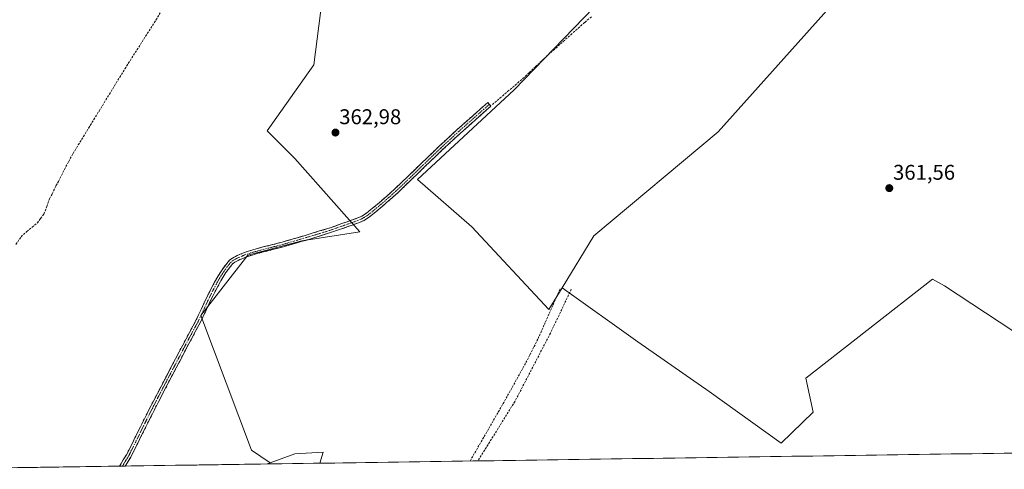
# Model space of a CAD drawing. Units: metres. Extents: x 601593 to 605075, y 4662082 to 4664445.
# Drawn here: x 604333 to 604796, y 4662120 to 4662332 of the extents above; entities that cross this region are included whole.
import ezdxf
from ezdxf.enums import TextEntityAlignment as Align

# ---------------------------------------------------------------- set-up
doc = ezdxf.new("R2010")
doc.units = ezdxf.units.M
doc.header["$MEASUREMENT"] = 0
doc.linetypes.add('TRAZO_Y_PUNTO', pattern=[1, 0.5, -0.25, 0, -0.25])
doc.linetypes.add('TRAZOSX2', pattern=[1.5, 1, -0.5])
for name, color, linetype, lineweight in [('Camino', 19, 'TRAZOSX2', 0), ('Camino Cxs', 19, 'Continuous', 0), ('Camino eje', 19, 'TRAZO_Y_PUNTO', 0), ('Carátula', 7, 'Continuous', 5), ('Corriente artificial lineal', 5, 'TRAZOSX2', 13), ('Cultivos herbáceos CxS', 92, 'Continuous', 0), ('Cultivos leñosos CxS', 92, 'Continuous', 0), ('Municipio CxS', 142, 'Continuous', 0), ('Punto de cota en terreno', 7, 'Continuous', 0), ('Rótulo de punto de cota en terreno', 19, 'Continuous', 0), ('Senda', 19, 'TRAZOSX2', 0)]:
    doc.layers.add(name, color=color, linetype=linetype, lineweight=lineweight)
doc.styles.add('Arial', font='txt', dxfattribs={"height": 0.2})

# ---------------------------------------------------------------- blocks, each defined once
blk = doc.blocks.new('*U160')
at = {"layer": 'Cultivos leñosos CxS', "color": 92, "linetype": 'Continuous', "lineweight": 0}
blk.add_polyline3d([(604449.18, 4662122.86, 364.32), (604450.54, 4662123.34, 364.31), (604462.23, 4662127.59, 364.17), (604475.53, 4662128.38, 364.07), (604473.95, 4662123.22, 364.04), (604449.18, 4662122.86, 364.32)], close=True, dxfattribs=at)
blk = doc.blocks.new('*U172')
at = {"layer": 'Cultivos leñosos CxS', "color": 92, "linetype": 'Continuous', "lineweight": 0}
for points in [[(604332.93, 4662443.53, 362.65), (604317.93, 4662434.17, 362.79), (604298.02, 4662405.43, 363.07), (604274.36, 4662352.29, 363.42), (604280.74, 4662329.96, 363.83), (604292.3, 4662292.81, 364.03), (604289.06, 4662259.06, 364.51), (604272.24, 4662202.19, 365.03), (604264.55, 4662168, 365.27), (604271.99, 4662133.97, 365.05), (604278.54, 4662120.36, 365.11)], [(604450.54, 4662123.34, 364.31), (604449.18, 4662122.86, 364.32)]]:
    blk.add_polyline3d(points, dxfattribs=at)
blk = doc.blocks.new('*U177')
at = {"layer": 'Cultivos leñosos CxS', "color": 92, "linetype": 'Continuous', "lineweight": 0}
for points in [[(604332.93, 4662443.53, 362.65), (604317.93, 4662434.17, 362.79), (604298.02, 4662405.43, 363.07), (604274.36, 4662352.29, 363.42), (604280.74, 4662329.96, 363.83), (604292.3, 4662292.81, 364.03), (604289.06, 4662259.06, 364.51), (604272.24, 4662202.19, 365.03), (604264.55, 4662168, 365.27), (604271.99, 4662133.97, 365.05), (604278.54, 4662120.36, 365.11)], [(604450.54, 4662123.34, 364.31), (604449.18, 4662122.86, 364.32)]]:
    blk.add_polyline3d(points, dxfattribs=at)
blk = doc.blocks.new('5PATER')
at = {"layer": 'Carátula', "linetype": 'Continuous', "lineweight": 5}
h = blk.add_hatch(color=250, dxfattribs=at)
edge = h.paths.add_edge_path()
edge.add_ellipse((0, 0.01), major_axis=(-1.33, -1.34), ratio=0.999422, start_angle=0, end_angle=360)

msp = doc.modelspace()

# ---------------------------------------------------------------- linework, layer by layer
at = {"layer": 'Camino', "color": 19, "linetype": 'TRAZOSX2', "lineweight": 0}
for points in [[(604379.77, 4662121.84), (604380.09, 4662122.31), (604383.09, 4662127.19), (604386.38, 4662133.73), (604389.65, 4662140.39), (604392.74, 4662146.58), (604393.66, 4662148.38), (604395.89, 4662152.76), (604399.32, 4662159.32), (604402.75, 4662165.87), (604406.13, 4662172.31), (604409.51, 4662178.76), (604412.69, 4662184.67), (604415.83, 4662190.52), (604418.14, 4662195.39), (604420.41, 4662200.38), (604423.07, 4662205.67), (604425.94, 4662210.9), (604427.98, 4662214.07), (604430.2, 4662217.12), (604431.59, 4662218.74), (604432.85, 4662219.62), (604434.24, 4662220.35), (604435.46, 4662220.94), (604436.91, 4662221.56), (604438.11, 4662222.12), (604439.87, 4662222.75), (604441.57, 4662223.24), (604444.44, 4662224.05), (604447.33, 4662224.83), (604451.82, 4662225.97), (604456.25, 4662227.12), (604461.38, 4662228.59), (604466.52, 4662230.12), (604472.44, 4662231.89), (604478.3, 4662233.73), (604481.09, 4662234.68), (604483.89, 4662235.66), (604486.36, 4662236.53), (604488.82, 4662237.4), (604491.34, 4662238.32), (604493.66, 4662239.31), (604495.85, 4662240.7), (604497.99, 4662242.44), (604501.82, 4662245.62), (604505.58, 4662248.88), (604509.02, 4662251.98), (604512.41, 4662255.14), (604521.61, 4662264.08), (604529.96, 4662272.1), (604538.48, 4662279.97), (604545.68, 4662286.35), (604552.86, 4662292.72), (604553.62, 4662291.87)], [(604553.62, 4662291.87), (604554.37, 4662291.02), (604547.19, 4662284.65), (604540, 4662278.28), (604531.52, 4662270.44), (604523.19, 4662262.44), (604513.98, 4662253.49), (604510.56, 4662250.31), (604507.09, 4662247.17), (604503.3, 4662243.89), (604499.44, 4662240.68), (604497.18, 4662238.85), (604494.72, 4662237.3), (604492.18, 4662236.2), (604489.59, 4662235.26), (604487.12, 4662234.38), (604484.64, 4662233.52), (604481.83, 4662232.53), (604479.01, 4662231.57), (604473.1, 4662229.71), (604467.17, 4662227.94), (604462.02, 4662226.41), (604456.85, 4662224.93), (604452.38, 4662223.77), (604447.91, 4662222.63), (604445.05, 4662221.85), (604442.2, 4662221.06), (604440.57, 4662220.58), (604438.97, 4662220.01), (604437.84, 4662219.49), (604436.41, 4662218.87), (604435.26, 4662218.32), (604434.03, 4662217.68), (604433.13, 4662217.04), (604431.99, 4662215.7), (604429.85, 4662212.78), (604427.89, 4662209.74), (604425.09, 4662204.61), (604422.46, 4662199.4), (604420.2, 4662194.43), (604417.86, 4662189.5), (604411.52, 4662177.7), (604408.14, 4662171.25), (604404.76, 4662164.81), (604401.33, 4662158.27), (604397.91, 4662151.72), (604394.78, 4662145.56), (604391.69, 4662139.38), (604388.41, 4662132.71), (604385.08, 4662126.08), (604382.49, 4662121.88)], [(604381.14, 4662121.86), (604379.77, 4662121.84)], [(604382.49, 4662121.88), (604381.14, 4662121.86)]]:
    msp.add_lwpolyline(points, dxfattribs=at)
at = {"layer": 'Camino Cxs', "color": 19, "linetype": 'Continuous', "lineweight": 0}
msp.add_polyline3d([(604382.49, 4662121.88, 364.46), (604379.77, 4662121.84, 364.5), (604380.09, 4662122.31, 364.48), (604381.59, 4662124.75, 364.45), (604383.09, 4662127.19, 364.51), (604384.74, 4662130.46, 364.44), (604386.38, 4662133.73, 364.35), (604388.02, 4662137.06, 364.41), (604389.65, 4662140.39, 364.35), (604391.2, 4662143.49, 364.26), (604392.74, 4662146.58, 364.35), (604393.66, 4662148.38, 364.35), (604395.89, 4662152.76, 364.19), (604397.61, 4662156.04, 364.18), (604399.32, 4662159.32, 364.09), (604401.04, 4662162.6, 364.01), (604402.75, 4662165.87, 364.09), (604404.44, 4662169.09, 364.04), (604406.13, 4662172.31, 363.91), (604407.82, 4662175.54, 363.97), (604409.51, 4662178.76, 363.94), (604411.1, 4662181.72, 363.88), (604412.69, 4662184.67, 363.93), (604414.26, 4662187.6, 363.91), (604415.83, 4662190.52, 363.78), (604416.99, 4662192.96, 363.77), (604418.14, 4662195.39, 363.8), (604419.28, 4662197.89, 363.78), (604420.41, 4662200.38, 363.77), (604421.74, 4662203.03, 363.72), (604423.07, 4662205.67, 363.84), (604424.51, 4662208.29, 363.77), (604425.94, 4662210.9, 363.76), (604427.98, 4662214.07, 363.81), (604430.2, 4662217.12, 363.62), (604431.59, 4662218.74, 363.52), (604432.85, 4662219.62, 363.54), (604434.24, 4662220.35, 363.56), (604435.46, 4662220.94, 363.57), (604436.91, 4662221.56, 363.57), (604438.11, 4662222.12, 363.56), (604439.87, 4662222.75, 363.54), (604441.57, 4662223.24, 363.5), (604444.44, 4662224.05, 363.45), (604447.33, 4662224.83, 363.45), (604451.82, 4662225.97, 363.48), (604456.25, 4662227.12, 363.53), (604458.82, 4662227.86, 363.49), (604461.38, 4662228.59, 363.39), (604463.95, 4662229.36, 363.39), (604466.52, 4662230.12, 363.41), (604469.48, 4662231.01, 363.45), (604472.44, 4662231.89, 363.45), (604475.37, 4662232.81, 363.42), (604478.3, 4662233.73, 363.35), (604481.09, 4662234.68, 363.34), (604483.89, 4662235.66, 363.47), (604486.36, 4662236.53, 363.61), (604488.82, 4662237.4, 363.54), (604491.34, 4662238.32, 363.31), (604493.66, 4662239.31, 363.25), (604495.85, 4662240.7, 363.23), (604497.99, 4662242.44, 363.21), (604501.82, 4662245.62, 363.15), (604505.58, 4662248.88, 363.1), (604509.02, 4662251.98, 363.1), (604512.41, 4662255.14, 363.03), (604515.48, 4662258.12, 363), (604518.54, 4662261.1, 362.95), (604521.61, 4662264.08, 362.86), (604524.39, 4662266.75, 362.85), (604527.18, 4662269.43, 362.81), (604529.96, 4662272.1, 362.78), (604532.8, 4662274.72, 362.75), (604535.64, 4662277.35, 362.7), (604538.48, 4662279.97, 362.69), (604542.08, 4662283.16, 362.7), (604545.68, 4662286.35, 362.7), (604549.27, 4662289.54, 362.62), (604552.86, 4662292.72, 362.51), (604554.37, 4662291.02, 362.52), (604550.78, 4662287.84, 362.6), (604547.19, 4662284.65, 362.68), (604543.6, 4662281.47, 362.71), (604540, 4662278.28, 362.72), (604537.17, 4662275.67, 362.73), (604534.35, 4662273.05, 362.77), (604531.52, 4662270.44, 362.82), (604528.74, 4662267.77, 362.85), (604525.97, 4662265.11, 362.87), (604523.19, 4662262.44, 362.9), (604520.12, 4662259.46, 362.98), (604517.05, 4662256.47, 363.06), (604513.98, 4662253.49, 363.1), (604510.56, 4662250.31, 363.2), (604507.09, 4662247.17, 363.17), (604505.2, 4662245.53, 363.21), (604503.3, 4662243.89, 363.19), (604501.37, 4662242.29, 363.17), (604499.44, 4662240.68, 363.24), (604497.18, 4662238.85, 363.23), (604494.72, 4662237.3, 363.3), (604492.18, 4662236.2, 363.43), (604489.59, 4662235.26, 363.52), (604487.12, 4662234.38, 363.46), (604484.64, 4662233.52, 363.33), (604481.83, 4662232.53, 363.32), (604479.01, 4662231.57, 363.39), (604476.06, 4662230.64, 363.44), (604473.1, 4662229.71, 363.44), (604470.14, 4662228.83, 363.41), (604467.17, 4662227.94, 363.39), (604464.6, 4662227.18, 363.43), (604462.02, 4662226.41, 363.47), (604459.44, 4662225.67, 363.51), (604456.85, 4662224.93, 363.51), (604452.38, 4662223.77, 363.44), (604447.91, 4662222.63, 363.45), (604445.05, 4662221.85, 363.5), (604442.2, 4662221.06, 363.54), (604440.57, 4662220.58, 363.56), (604438.97, 4662220.01, 363.56), (604437.84, 4662219.49, 363.55), (604436.41, 4662218.87, 363.54), (604435.26, 4662218.32, 363.53), (604434.03, 4662217.68, 363.54), (604433.13, 4662217.04, 363.54), (604431.99, 4662215.7, 363.54), (604429.85, 4662212.78, 363.67), (604427.89, 4662209.74, 363.62), (604426.49, 4662207.18, 363.59), (604425.09, 4662204.61, 363.76), (604423.78, 4662202.01, 363.75), (604422.46, 4662199.4, 363.68), (604421.33, 4662196.92, 363.69), (604420.2, 4662194.43, 363.77), (604419.03, 4662191.97, 363.79), (604417.86, 4662189.5, 363.77), (604415.75, 4662185.57, 363.86), (604413.63, 4662181.63, 363.9), (604411.52, 4662177.7, 363.85), (604409.83, 4662174.48, 363.96), (604408.14, 4662171.25, 363.96), (604406.45, 4662168.03, 363.97), (604404.76, 4662164.81, 364.11), (604403.05, 4662161.54, 364.06), (604401.33, 4662158.27, 364), (604399.62, 4662155, 364.18), (604397.91, 4662151.72, 364.21), (604396.35, 4662148.64, 364.22), (604394.78, 4662145.56, 364.32), (604393.24, 4662142.47, 364.3), (604391.69, 4662139.38, 364.28), (604390.05, 4662136.05, 364.38), (604388.41, 4662132.71, 364.38), (604386.75, 4662129.4, 364.35), (604385.08, 4662126.08, 364.45), (604383.54, 4662123.58, 364.44), (604382.49, 4662121.88, 364.46)], close=True, dxfattribs=at)
at = {"layer": 'Camino eje', "color": 19, "linetype": 'TRAZO_Y_PUNTO', "lineweight": 0}
msp.add_lwpolyline([(604553.62, 4662291.87), (604539.24, 4662279.13), (604530.74, 4662271.27), (604522.4, 4662263.26), (604513.2, 4662254.32), (604509.79, 4662251.15), (604506.34, 4662248.03), (604502.56, 4662244.76), (604498.72, 4662241.56), (604496.52, 4662239.78), (604494.19, 4662238.31), (604491.76, 4662237.26), (604487.97, 4662235.89), (604481.46, 4662233.61), (604478.66, 4662232.65), (604472.77, 4662230.8), (604461.7, 4662227.5), (604456.55, 4662226.03), (604452.1, 4662224.87), (604447.62, 4662223.73), (604443.32, 4662222.56), (604440.22, 4662221.67), (604438.54, 4662221.07), (604437.38, 4662220.53), (604435.94, 4662219.91), (604434.75, 4662219.34), (604434.14, 4662219.02), (604433.22, 4662218.49), (604432.36, 4662217.89), (604431.1, 4662216.41), (604428.92, 4662213.43), (604426.92, 4662210.32), (604424.08, 4662205.14), (604421.44, 4662199.89), (604419.17, 4662194.91), (604416.85, 4662190.01), (604410.52, 4662178.23), (604396.9, 4662152.24), (604393.76, 4662146.07), (604390.67, 4662139.89), (604387.4, 4662133.22), (604384.09, 4662126.64), (604381.29, 4662122.09), (604381.14, 4662121.86)], dxfattribs=at)
at = {"layer": 'Corriente artificial lineal', "color": 5, "linetype": 'TRAZOSX2', "lineweight": 13}
for points in [[(604331.09, 4662226.05, 364.32), (604333.54, 4662229.64, 364.28), (604336.19, 4662232.17, 364.29), (604338.7, 4662234.16, 364.29), (604341.2, 4662236.14, 364.26), (604342.74, 4662238.2, 364.24), (604344.28, 4662240.26, 364.24), (604345.59, 4662243.87, 364.28), (604346.89, 4662247.48, 364.31), (604348.2, 4662249.8, 364.29), (604349.94, 4662253.56, 364.16), (604351.16, 4662255.67, 364.13), (604352.53, 4662258.48, 364.13), (604353.9, 4662261.28, 364.11), (604355.95, 4662265.03, 364.08), (604358, 4662268.78, 364.02), (604360.43, 4662272.76, 363.96), (604362.87, 4662276.73, 363.91), (604365.3, 4662280.71, 363.85), (604367.73, 4662284.69, 363.8), (604370.17, 4662288.67, 363.79), (604372.6, 4662292.64, 363.77), (604375.03, 4662296.62, 363.7), (604377.46, 4662300.6, 363.64), (604379.9, 4662304.57, 363.57), (604382.33, 4662308.55, 363.55), (604384.76, 4662312.37, 363.48), (604387.2, 4662316.19, 363.43), (604389.63, 4662320.01, 363.39), (604392.06, 4662323.83, 363.34), (604394.5, 4662327.65, 363.28), (604396.93, 4662331.47, 363.27), (604399.05, 4662335.03, 363.23)], [(604555.04, 4662291.74, 362.51), (604558.63, 4662294.8, 362.46), (604562.22, 4662297.86, 362.42), (604565.8, 4662300.91, 362.39), (604569.39, 4662303.97, 362.36), (604572.38, 4662306.77, 362.35), (604575.37, 4662309.57, 362.33), (604578.36, 4662312.37, 362.32), (604581.35, 4662315.17, 362.36), (604584.86, 4662318.29, 362.27), (604588.37, 4662321.42, 362.23), (604591.88, 4662324.54, 362.14), (604595.39, 4662327.66, 362.14), (604598.55, 4662330.39, 362.13), (604601.7, 4662333.12, 362.07)], [(604544.56, 4662124.25, 363.25), (604546.77, 4662128.09, 363.11), (604548.98, 4662131.93, 363.21), (604551.19, 4662135.76, 363.12), (604553.41, 4662139.6, 363.14), (604555.62, 4662143.44, 363.11), (604557.83, 4662147.27, 363.18), (604560.04, 4662151.11, 363.12), (604562.2, 4662154.99, 363.02), (604564.36, 4662158.87, 363.06), (604566.52, 4662162.75, 362.85), (604568.68, 4662166.63, 363.03), (604570.84, 4662170.51, 362.88), (604572.75, 4662174.27, 362.84), (604574.65, 4662178.02, 362.95), (604576.56, 4662181.78, 362.75), (604578.31, 4662185.73, 362.86), (604580.05, 4662189.67, 362.86), (604581.8, 4662193.62, 362.7), (604583.55, 4662197.57, 362.81), (604585.29, 4662201.51, 362.7), (604587.04, 4662205.46, 362.73)]]:
    msp.add_polyline3d(points, dxfattribs=at)
at = {"layer": 'Cultivos herbáceos CxS', "color": 92, "linetype": 'Continuous', "lineweight": 0}
for points in [[(604587.82, 4662205.59, 362.74), (604623.47, 4662180.2, 362.57), (604656.95, 4662156.94, 362.58), (604690.72, 4662132.59, 362.47), (604705.81, 4662147.25, 362.34), (604702.34, 4662163.18, 362.26), (604731.02, 4662185.58, 362.08), (604761.92, 4662209.71, 361.97), (604767.5, 4662206.61, 361.87), (604845.08, 4662155.57, 361.81), (604901.35, 4662215.98, 361.23), (604826.23, 4662296.82, 361.23), (604870.59, 4662333.15, 360.75), (604885.41, 4662345.13, 360.62), (605012.76, 4662437.39, 359.83)], [(604564.11, 4662402.97, 362.01), (604600.64, 4662365.05, 362.08), (604602.76, 4662337.4, 362.09), (604565.23, 4662298.73, 362.43), (604519.87, 4662256.59, 363.09), (604545.37, 4662234.26, 363.08), (604581.58, 4662195.38, 362.82), (604587.82, 4662205.59, 362.74)], [(604968.94, 4662130.46, 361.48), (604473.95, 4662123.22, 364.04), (604473.95, 4662123.22, 364.04), (604475.53, 4662128.38, 364.07), (604462.23, 4662127.59, 364.17), (604450.54, 4662123.34, 364.31), (604441.85, 4662129.42, 364.32), (604418.07, 4662192.71, 363.89), (604440.19, 4662220.95, 363.71), (604465.47, 4662227.73, 363.58), (604492.7, 4662232.01, 363.42), (604462.28, 4662266.46, 363.34), (604449.25, 4662279.46, 363.87), (604471.06, 4662310.47, 362.96), (604474.99, 4662341.06, 363.67)], [(604474.99, 4662341.06, 363.67), (604471.06, 4662310.47, 362.96), (604449.25, 4662279.46, 363.87), (604462.28, 4662266.46, 363.34), (604492.7, 4662232.01, 363.42), (604465.47, 4662227.73, 363.58), (604440.19, 4662220.95, 363.71), (604418.07, 4662192.71, 363.89), (604441.85, 4662129.42, 364.32), (604450.54, 4662123.34, 364.31)], [(604602.76, 4662337.4, 362.09), (604565.23, 4662298.73, 362.43), (604519.87, 4662256.59, 363.09), (604545.37, 4662234.26, 363.08), (604581.58, 4662195.38, 362.82), (604587.82, 4662205.59, 362.74), (604623.47, 4662180.2, 362.57), (604656.95, 4662156.94, 362.58), (604690.72, 4662132.59, 362.47), (604705.81, 4662147.25, 362.34), (604702.34, 4662163.18, 362.26), (604731.02, 4662185.58, 362.08), (604761.92, 4662209.71, 361.97), (604767.5, 4662206.61, 361.87), (604845.08, 4662155.57, 361.81)], [(604968.94, 4662130.46, 361.48), (604473.95, 4662123.22, 364.04)], [(604473.95, 4662123.22, 364.04), (604475.53, 4662128.38, 364.07), (604462.23, 4662127.59, 364.17), (604450.54, 4662123.34, 364.31)]]:
    msp.add_polyline3d(points, dxfattribs=at)
at = {"layer": 'Cultivos leñosos CxS', "color": 92, "linetype": 'Continuous', "lineweight": 0}
msp.add_polyline3d([(604581.58, 4662195.38, 362.82), (604545.37, 4662234.26, 363.08), (604519.87, 4662256.59, 363.09), (604565.23, 4662298.73, 362.43), (604602.76, 4662337.4, 362.09), (604600.64, 4662365.05, 362.08), (604564.11, 4662402.97, 362.01), (604576.19, 4662422.47, 361.8), (604552.81, 4662428.85, 361.94), (604556, 4662450.12, 361.97), (604569.43, 4662464.09, 361.59), (604586.82, 4662491.59, 361.73), (604594.38, 4662484.78, 361.55), (604597.45, 4662482.02, 361.21), (604594.64, 4662463.65, 361.43), (604639.97, 4662422.7, 361.42), (604674.67, 4662473.51, 360.87), (604731.32, 4662407.94, 361.11), (604756.87, 4662378.87, 360.94), (604720.31, 4662345.1, 361.36), (604661.22, 4662278.92, 361.84), (604602.76, 4662230, 362.5), (604587.82, 4662205.59, 362.74), (604581.58, 4662195.38, 362.82)], close=True, dxfattribs=at)
for points in [[(604674.67, 4662473.51, 360.87), (604731.32, 4662407.94, 361.11), (604756.87, 4662378.87, 360.94), (604720.31, 4662345.1, 361.36), (604661.22, 4662278.92, 361.84), (604602.76, 4662230, 362.5), (604587.82, 4662205.59, 362.74)], [(604674.67, 4662473.51, 360.87), (604731.32, 4662407.94, 361.11), (604756.87, 4662378.87, 360.94), (604720.31, 4662345.1, 361.36), (604661.22, 4662278.92, 361.84), (604602.76, 4662230, 362.5), (604587.82, 4662205.59, 362.74)], [(604317.93, 4662434.17, 362.79), (604332.93, 4662443.53, 362.65), (604365.76, 4662390.57, 363.21), (604413.59, 4662342.72, 363.17), (604474.99, 4662341.06, 363.67), (604471.06, 4662310.47, 362.96), (604449.25, 4662279.46, 363.87), (604462.28, 4662266.46, 363.34), (604492.7, 4662232.01, 363.42), (604465.47, 4662227.73, 363.58), (604440.19, 4662220.95, 363.71), (604418.07, 4662192.71, 363.89), (604441.85, 4662129.42, 364.32), (604450.54, 4662123.34, 364.31), (604449.18, 4662122.86, 364.32), (604278.54, 4662120.36, 365.11)], [(604587.82, 4662205.59, 362.74), (604623.47, 4662180.2, 362.57), (604656.95, 4662156.94, 362.58), (604690.72, 4662132.59, 362.47), (604705.81, 4662147.25, 362.34), (604702.34, 4662163.18, 362.26), (604731.02, 4662185.58, 362.08), (604761.92, 4662209.71, 361.97), (604767.5, 4662206.61, 361.87), (604845.08, 4662155.57, 361.81), (604901.35, 4662215.98, 361.23), (604826.23, 4662296.82, 361.23), (604870.59, 4662333.15, 360.75), (604885.41, 4662345.13, 360.62), (605012.76, 4662437.39, 359.83)], [(604564.11, 4662402.97, 362.01), (604600.64, 4662365.05, 362.08), (604602.76, 4662337.4, 362.09), (604565.23, 4662298.73, 362.43), (604519.87, 4662256.59, 363.09), (604545.37, 4662234.26, 363.08), (604581.58, 4662195.38, 362.82), (604587.82, 4662205.59, 362.74)], [(604845.08, 4662155.57, 361.81), (604767.5, 4662206.61, 361.87), (604761.92, 4662209.71, 361.97), (604731.02, 4662185.58, 362.08), (604702.34, 4662163.18, 362.26), (604705.81, 4662147.25, 362.34), (604690.72, 4662132.59, 362.47), (604690.72, 4662132.59, 362.47), (604656.95, 4662156.94, 362.58), (604623.47, 4662180.2, 362.57), (604587.82, 4662205.59, 362.74), (604602.76, 4662230, 362.5), (604661.22, 4662278.92, 361.84), (604720.31, 4662345.1, 361.36)], [(604474.99, 4662341.06, 363.67), (604471.06, 4662310.47, 362.96), (604449.25, 4662279.46, 363.87), (604462.28, 4662266.46, 363.34), (604492.7, 4662232.01, 363.42), (604465.47, 4662227.73, 363.58), (604440.19, 4662220.95, 363.71), (604418.07, 4662192.71, 363.89), (604441.85, 4662129.42, 364.32), (604450.54, 4662123.34, 364.31)], [(604473.95, 4662123.22, 364.04), (604475.53, 4662128.38, 364.07), (604462.23, 4662127.59, 364.17), (604450.54, 4662123.34, 364.31)], [(604449.18, 4662122.86, 364.32), (604278.54, 4662120.36, 365.11)], [(604473.95, 4662123.22, 364.04), (604449.18, 4662122.86, 364.32)]]:
    msp.add_polyline3d(points, dxfattribs=at)
at = {"layer": 'Municipio CxS', "color": 142, "linetype": 'Continuous', "lineweight": 0}
msp.add_polyline3d([(604800.59, 4662127.99, 361.89), (604795.6, 4662127.92, 361.9), (604790.6, 4662127.85, 361.91), (604785.61, 4662127.78, 361.95), (604780.62, 4662127.7, 361.97), (604775.62, 4662127.63, 362.01), (604770.63, 4662127.56, 362.05), (604765.64, 4662127.48, 362.09), (604760.64, 4662127.41, 362.12), (604755.65, 4662127.34, 362.13), (604750.66, 4662127.27, 362.16), (604745.67, 4662127.19, 362.18), (604740.67, 4662127.12, 362.21), (604735.68, 4662127.05, 362.22), (604730.69, 4662126.97, 362.26), (604725.69, 4662126.9, 362.28), (604720.7, 4662126.83, 362.3), (604715.71, 4662126.75, 362.3), (604710.71, 4662126.68, 362.33), (604705.72, 4662126.61, 362.35), (604700.73, 4662126.54, 362.4), (604695.73, 4662126.46, 362.44), (604690.74, 4662126.39, 362.47), (604685.75, 4662126.32, 362.51), (604680.75, 4662126.24, 362.56), (604675.76, 4662126.17, 362.58), (604670.77, 4662126.1, 362.58), (604665.78, 4662126.02, 362.57), (604660.78, 4662125.95, 362.59), (604655.79, 4662125.88, 362.62), (604650.8, 4662125.8, 362.65), (604645.8, 4662125.73, 362.71), (604640.81, 4662125.66, 362.89), (604635.82, 4662125.59, 362.97), (604630.82, 4662125.51, 362.95), (604625.83, 4662125.44, 362.89), (604620.84, 4662125.37, 362.85), (604615.84, 4662125.29, 362.84), (604610.85, 4662125.22, 362.87), (604605.86, 4662125.15, 362.89), (604600.87, 4662125.07, 362.89), (604595.87, 4662125, 362.92), (604590.88, 4662124.93, 362.92), (604585.89, 4662124.86, 362.94), (604580.89, 4662124.78, 362.98), (604575.9, 4662124.71, 363), (604570.91, 4662124.64, 362.98), (604565.91, 4662124.56, 363), (604560.92, 4662124.49, 363.04), (604555.93, 4662124.42, 363.1), (604550.93, 4662124.35, 363.13), (604545.94, 4662124.27, 363.23), (604540.95, 4662124.2, 363.34), (604535.96, 4662124.13, 363.62), (604530.96, 4662124.05, 363.54), (604525.97, 4662123.98, 363.58), (604520.98, 4662123.91, 363.64), (604515.98, 4662123.83, 363.7), (604510.99, 4662123.76, 363.8), (604506, 4662123.69, 363.86), (604501, 4662123.62, 363.85), (604496.01, 4662123.54, 363.91), (604491.02, 4662123.47, 363.91), (604486.02, 4662123.4, 363.92), (604481.03, 4662123.32, 363.95), (604476.04, 4662123.25, 363.99), (604471.04, 4662123.18, 364.06), (604466.05, 4662123.1, 364.12), (604461.06, 4662123.03, 364.2), (604456.07, 4662122.96, 364.28), (604451.07, 4662122.88, 364.35), (604446.08, 4662122.81, 364.43), (604441.09, 4662122.74, 364.46), (604436.09, 4662122.67, 364.32), (604431.1, 4662122.59, 364.37), (604426.11, 4662122.52, 364.43), (604421.11, 4662122.45, 364.4), (604416.12, 4662122.37, 364.44), (604411.13, 4662122.3, 364.46), (604406.13, 4662122.23, 364.46), (604401.14, 4662122.15, 364.49), (604396.15, 4662122.08, 364.5), (604391.16, 4662122.01, 364.52), (604386.16, 4662121.94, 364.52), (604381.17, 4662121.86, 364.45), (604376.18, 4662121.79, 364.62), (604371.18, 4662121.72, 364.62), (604366.19, 4662121.64, 364.74), (604361.2, 4662121.57, 364.7), (604356.2, 4662121.5, 364.71), (604351.21, 4662121.43, 364.73), (604346.22, 4662121.35, 364.71), (604341.22, 4662121.28, 364.75), (604336.23, 4662121.21, 364.76), (604331.24, 4662121.13, 364.78)], dxfattribs=at)
at = {"layer": 'Senda', "color": 19, "linetype": 'TRAZOSX2', "lineweight": 0}
msp.add_lwpolyline([(604592.16, 4662205.01), (604582.37, 4662184.38), (604565.7, 4662152.36), (604548.25, 4662124.31)], dxfattribs=at)

# ---------------------------------------------------------------- block references
at = {"layer": 'Cultivos leñosos CxS', "color": 92, "linetype": 'Continuous', "lineweight": 0}
for name in ['*U160', '*U172', '*U177']:
    msp.add_blockref(name, (0, 0), dxfattribs=at)
at = {"layer": 'Punto de cota en terreno', "linetype": 'Continuous', "lineweight": 0}
for p in [(604481.31, 4662278.59, 362.98), (604741.62, 4662252.47, 361.56)]:
    msp.add_blockref('5PATER', p, dxfattribs=at)

# ---------------------------------------------------------------- texts
at = {"layer": 'Rótulo de punto de cota en terreno', "color": 19, "linetype": 'Continuous', "lineweight": 0, "style": 'Arial'}
for s, p in [('362,98', (604483.07, 4662280.35)), ('361,56', (604743.38, 4662254.23))]:
    msp.add_text(s, height=7, dxfattribs=at).set_placement(p, align=Align.BOTTOM_LEFT)

doc.saveas('drawing.dxf')
